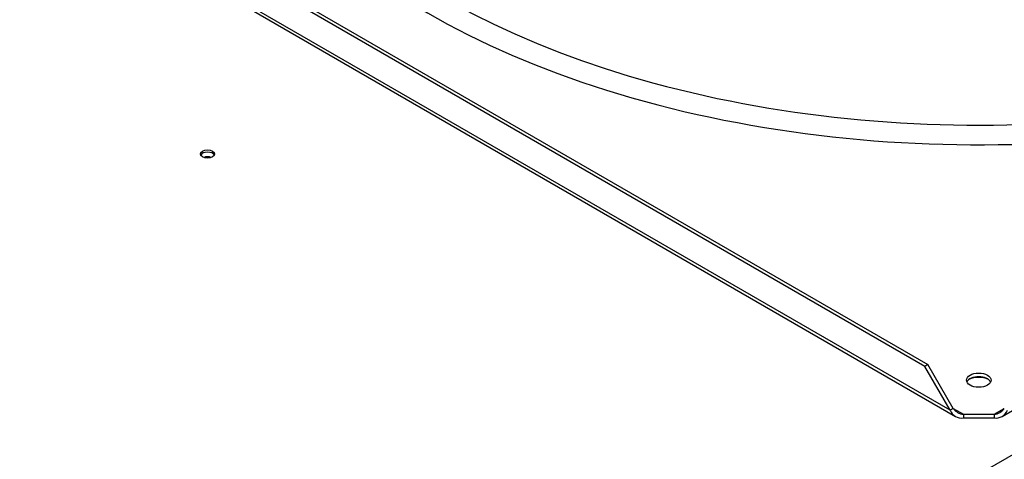
# Paper-space layout 'Layout1' of a CAD drawing. Units: inches. Extents: x 0 to 16.7, y -0.4 to 10.7.
# Drawn here: x 2.7 to 3.1, y 9.1 to 9.3 of the extents above; entities that cross this region are included whole.
import ezdxf

# ---------------------------------------------------------------- set-up
doc = ezdxf.new("R2010")
doc.units = ezdxf.units.IN
doc.header["$MEASUREMENT"] = 0
for name, color, linetype in [('0510F-3481_-_PAN', 7, 'Continuous'), ('0719F-3177_TOP_C', 7, 'Continuous'), ('__ADD-OA001_F_FI', 7, 'Continuous'), ('Default', 7, 'Continuous')]:
    doc.layers.add(name, color=color, linetype=linetype)

# ---------------------------------------------------------------- blocks, each defined once
blk = doc.blocks.new('SE2')
at = {"layer": '0510F-3481_-_PAN', "color": 7, "linetype": 'Continuous'}
blk.add_line((2.217596339964957, 8.63464207840969), (3.741252354396201, 9.514325288493861), dxfattribs=at)
blk.add_ellipse((2.744375865929835, 9.275175991491972), major_axis=(-0.003125000000000027, 4.481938114605432e-17), ratio=0.577350269189552, dxfattribs=at)
for centre, major_axis, ratio, start_param, end_param in [((2.744375865929835, 9.274155370765811), (-0.003124999999999872, -4.449924270929679e-17), 0.5773502691895319, 3.42834920618424, 5.996428754586127), ((3.083450361294838, 9.173143006566713), (-0.00663750000000007, 1.340312921891529e-16), 0.5773502691895582, 4.007639516563284, 5.417138477159687)]:
    blk.add_ellipse(centre, major_axis=major_axis, ratio=ratio, start_param=start_param, end_param=end_param, dxfattribs=at)
at = {"layer": '0719F-3177_TOP_C', "color": 7, "linetype": 'Continuous'}
blk.add_ellipse((2.744375865929833, 9.27255841204518), major_axis=(-0.002424999999999846, 1.067128122525103e-19), ratio=0.5773502691895784, start_param=4.002022241514922, end_param=5.422755697336817, dxfattribs=at)
at = {"layer": '__ADD-OA001_F_FI', "color": 7, "linetype": 'Continuous'}
for p, q in [((3.059688416783312, 9.18185530460016), (2.546955456539456, 9.477881817219304)), ((2.548347399022106, 9.478685455586358), (3.061080359265962, 9.182658942967215)), ((2.535091189575069, 9.47054192942854), (3.073185341854844, 9.159873125760491)), ((3.070823956644517, 9.162567983790845), (2.53581991667825, 9.471452710282865)), ((3.093717276785691, 9.159874220445968), (3.631811429064917, 9.470543024113711)), ((3.061080359265962, 9.182658942967215), (3.059688416783312, 9.18185530460016)), ((3.070823956644517, 9.162567983790845), (3.059688416783312, 9.181855304600163)), ((3.072215899127168, 9.1633716221579), (3.061080359265963, 9.182658942967217)), ((3.072215899127168, 9.1633716221579), (3.070823956644518, 9.162567983790845)), ((3.072215899127168, 9.163371622157898), (3.076697953921303, 9.160783906615983)), ((3.076697953921303, 9.160783906615983), (3.09020276866837, 9.160783906615983)), ((3.076697953921303, 9.160783906615983), (3.076697953921303, 9.159176629881873)), ((3.09020276866837, 9.160783906615984), (3.094684823462504, 9.1633716221579)), ((3.09020276866837, 9.160783906615984), (3.09020276866837, 9.159176629881875)), ((3.076697953921303, 9.159176629881873), (3.09020276866837, 9.159176629881873))]:
    blk.add_line(p, q, dxfattribs=at)
for centre, radius, start, end in [((3.075970236816745, 9.164698894701184), 0.00557000726380794, 202.4928901425008, 277.5071098574772), ((3.077215051874136, 9.166854977626613), 0.006093052889064655, 214.8683658851445, 265.1316341148564), ((3.089673779462285, 9.166875573881411), 0.006114592353774032, 274.9630101999609, 325.0369898000331), ((3.090931666598316, 9.16469684945162), 0.005568134004356943, 262.4780940857739, 337.5219059142211)]:
    blk.add_arc(centre, radius, start, end, dxfattribs=at)
for centre, major_axis, ratio, start_param, end_param in [((3.083450361294832, 9.477135291672516), (-0.3428074819435039, -6.983681266386357e-16), 0.577350269189558, 5.446588300534281e-15, 3.439108304587347), ((3.083450361294832, 9.481048019002166), (-0.3346339239796263, -5.207980070504585e-16), 0.5773502691895581, 0, 3.389629372210838), ((3.083450361294836, 9.174163627292874), (0.00541338582677177, -4.909184196197556e-16), 0.5773502691895466, 0.2600508980172016, 2.881541755572377)]:
    blk.add_ellipse(centre, major_axis=major_axis, ratio=ratio, start_param=start_param, end_param=end_param, dxfattribs=at)
blk.add_ellipse((3.083450361294836, 9.175770904026983), major_axis=(0.00541338582677177, -1.340312921891529e-16), ratio=0.5773502691895889, dxfattribs=at)

psp = doc.layouts.get("Layout1")

# ---------------------------------------------------------------- block references
at = {"layer": 'Default'}
psp.add_blockref('SE2', (0, 0), dxfattribs=at)

doc.saveas('drawing.dxf')
